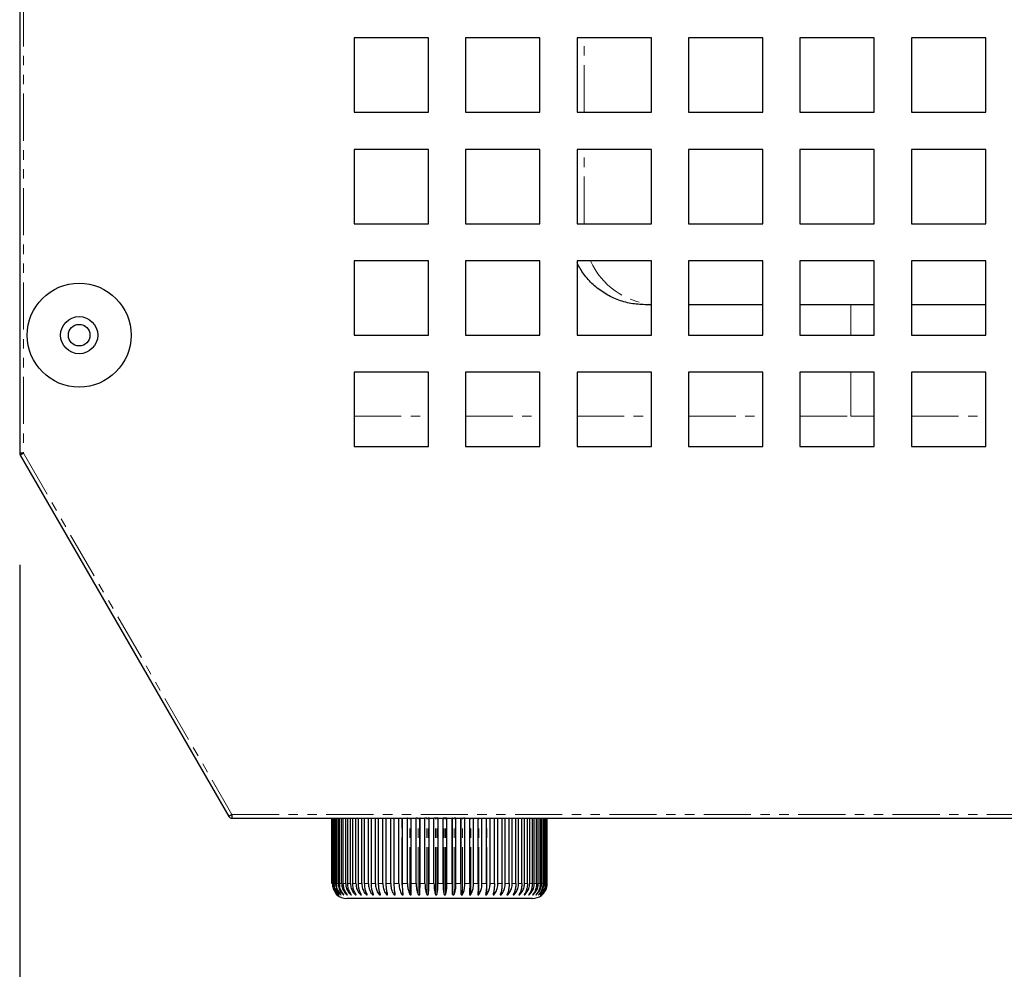
# Model space of a CAD drawing. Units: millimetres. Extents: x 9666 to 17564, y 771 to 34710.
# Drawn here: x 14527 to 14660, y 15626 to 15754 of the extents above; entities that cross this region are included whole.
import ezdxf

# ---------------------------------------------------------------- set-up
doc = ezdxf.new("R2010")
doc.units = ezdxf.units.MM
doc.linetypes.add('PHANTOM', pattern=[12.7, 6.35, -1.27, 1.27, -1.27, 1.27, -1.27])
doc.styles.get("Standard").update_dxf_attribs({"font": 'arial.ttf', "height": 30})
doc.dimstyles.new('ISO-25$0', dxfattribs={"dimtxt": 25, "dimasz": 2.5, "dimexe": 1.25, "dimexo": 0.625, "dimtad": 1, "dimdsep": 46, "dimtxsty": 'Standard', "dimcen": 2.5, "dimadec": 0, "dimazin": 0, "dimtfac": 1, "dimtmove": 0, "dimatfit": 3, "dimfxl": 0, "dimarcsym": 0})

# ---------------------------------------------------------------- blocks, each defined once
blk = doc.blocks.new('*D168')
at = {"lineweight": -2, "transparency": 16777216}
for p, q in [((14527.46, 15680.37), (14527.46, 15401.43)), ((14862.46, 15631.76), (14862.46, 15401.43)), ((14832.46, 15416.43), (14557.46, 15416.43))]:
    blk.add_line(p, q, dxfattribs=at)
at = {"transparency": 16777216}
for points in [[(14557.46, 15421.43), (14557.46, 15411.43), (14527.46, 15416.43)], [(14832.46, 15421.43), (14832.46, 15411.43), (14862.46, 15416.43)]]:
    blk.add_solid(points, dxfattribs=at)
at = {"layer": 'Defpoints', "color": 0, "transparency": 16777216}
for p in [(14527.46, 15695.37), (14862.46, 15646.76), (14527.46, 15416.43)]:
    blk.add_point(p, dxfattribs=at)
at = {"transparency": 16777216, "insert": (14694.96, 15457.1), "char_height": 30, "attachment_point": 5}
blk.add_mtext('13 {\\H0.7x;\\S1#8;} (335)', dxfattribs=at)

msp = doc.modelspace()

# ---------------------------------------------------------------- linework, layer by layer
at = {"color": 7, "linetype": 'Continuous', "lineweight": 25}
for p, q in [((14527.46, 15870.77), (14527.46, 15695.37)), ((14582.46, 15751.27), (14572.46, 15751.27)), ((14572.46, 15751.27), (14572.46, 15741.27)), ((14582.46, 15741.27), (14582.46, 15751.27)), ((14597.46, 15751.27), (14587.46, 15751.27)), ((14587.46, 15751.27), (14587.46, 15741.27)), ((14597.46, 15741.27), (14597.46, 15751.27)), ((14612.46, 15751.27), (14602.46, 15751.27)), ((14602.46, 15751.27), (14602.46, 15741.27)), ((14612.46, 15741.27), (14612.46, 15751.27)), ((14627.46, 15751.27), (14617.46, 15751.27)), ((14617.46, 15751.27), (14617.46, 15741.27)), ((14627.46, 15741.27), (14627.46, 15751.27)), ((14642.46, 15751.27), (14632.46, 15751.27)), ((14632.46, 15751.27), (14632.46, 15741.27)), ((14642.46, 15741.27), (14642.46, 15751.27)), ((14657.46, 15751.27), (14647.46, 15751.27)), ((14647.46, 15751.27), (14647.46, 15741.27)), ((14657.46, 15741.27), (14657.46, 15751.27)), ((14572.46, 15741.27), (14582.46, 15741.27)), ((14587.46, 15741.27), (14597.46, 15741.27)), ((14602.46, 15741.27), (14612.46, 15741.27)), ((14617.46, 15741.27), (14627.46, 15741.27)), ((14632.46, 15741.27), (14642.46, 15741.27)), ((14647.46, 15741.27), (14657.46, 15741.27)), ((14582.46, 15736.27), (14572.46, 15736.27)), ((14572.46, 15736.27), (14572.46, 15726.27)), ((14582.46, 15726.27), (14582.46, 15736.27)), ((14597.46, 15736.27), (14587.46, 15736.27)), ((14587.46, 15736.27), (14587.46, 15726.27)), ((14597.46, 15726.27), (14597.46, 15736.27)), ((14612.46, 15736.27), (14602.46, 15736.27)), ((14602.46, 15736.27), (14602.46, 15726.27)), ((14612.46, 15726.27), (14612.46, 15736.27)), ((14627.46, 15736.27), (14617.46, 15736.27)), ((14617.46, 15736.27), (14617.46, 15726.27)), ((14627.46, 15726.27), (14627.46, 15736.27)), ((14642.46, 15736.27), (14632.46, 15736.27)), ((14632.46, 15736.27), (14632.46, 15726.27)), ((14642.46, 15726.27), (14642.46, 15736.27)), ((14657.46, 15736.27), (14647.46, 15736.27)), ((14647.46, 15736.27), (14647.46, 15726.27)), ((14657.46, 15726.27), (14657.46, 15736.27)), ((14572.46, 15726.27), (14582.46, 15726.27)), ((14587.46, 15726.27), (14597.46, 15726.27)), ((14602.46, 15726.27), (14612.46, 15726.27)), ((14617.46, 15726.27), (14627.46, 15726.27)), ((14632.46, 15726.27), (14642.46, 15726.27)), ((14647.46, 15726.27), (14657.46, 15726.27)), ((14582.46, 15721.27), (14572.46, 15721.27)), ((14572.46, 15721.27), (14572.46, 15711.27)), ((14582.46, 15711.27), (14582.46, 15721.27)), ((14597.46, 15721.27), (14587.46, 15721.27)), ((14587.46, 15721.27), (14587.46, 15711.27)), ((14597.46, 15711.27), (14597.46, 15721.27)), ((14612.46, 15721.27), (14602.46, 15721.27)), ((14602.46, 15721.27), (14602.46, 15711.27)), ((14612.46, 15711.27), (14612.46, 15721.27)), ((14627.46, 15721.27), (14617.46, 15721.27)), ((14617.46, 15721.27), (14617.46, 15711.27)), ((14627.46, 15711.27), (14627.46, 15721.27)), ((14642.46, 15721.27), (14632.46, 15721.27)), ((14632.46, 15721.27), (14632.46, 15711.27)), ((14642.46, 15711.27), (14642.46, 15721.27)), ((14657.46, 15721.27), (14647.46, 15721.27)), ((14647.46, 15721.27), (14647.46, 15711.27)), ((14657.46, 15711.27), (14657.46, 15721.27)), ((14612.46, 15715.37), (14611.61, 15715.37)), ((14627.46, 15715.37), (14617.46, 15715.37)), ((14642.46, 15715.37), (14632.46, 15715.37)), ((14657.46, 15715.37), (14647.46, 15715.37)), ((14572.46, 15711.27), (14582.46, 15711.27)), ((14587.46, 15711.27), (14597.46, 15711.27)), ((14602.46, 15711.27), (14612.46, 15711.27)), ((14617.46, 15711.27), (14627.46, 15711.27)), ((14632.46, 15711.27), (14642.46, 15711.27)), ((14647.46, 15711.27), (14657.46, 15711.27)), ((14582.46, 15706.27), (14572.46, 15706.27)), ((14572.46, 15706.27), (14572.46, 15696.27)), ((14582.46, 15696.27), (14582.46, 15706.27)), ((14597.46, 15706.27), (14587.46, 15706.27)), ((14587.46, 15706.27), (14587.46, 15696.27)), ((14597.46, 15696.27), (14597.46, 15706.27)), ((14612.46, 15706.27), (14602.46, 15706.27)), ((14602.46, 15706.27), (14602.46, 15696.27)), ((14612.46, 15696.27), (14612.46, 15706.27)), ((14627.46, 15706.27), (14617.46, 15706.27)), ((14617.46, 15706.27), (14617.46, 15696.27)), ((14627.46, 15696.27), (14627.46, 15706.27)), ((14642.46, 15706.27), (14632.46, 15706.27)), ((14632.46, 15706.27), (14632.46, 15696.27)), ((14642.46, 15696.27), (14642.46, 15706.27)), ((14657.46, 15706.27), (14647.46, 15706.27)), ((14647.46, 15706.27), (14647.46, 15696.27)), ((14657.46, 15696.27), (14657.46, 15706.27)), ((14572.46, 15696.27), (14582.46, 15696.27)), ((14587.46, 15696.27), (14597.46, 15696.27)), ((14602.46, 15696.27), (14612.46, 15696.27)), ((14617.46, 15696.27), (14627.46, 15696.27)), ((14632.46, 15696.27), (14642.46, 15696.27)), ((14647.46, 15696.27), (14657.46, 15696.27)), ((14527.96, 15695.37), (14527.46, 15695.37)), ((14527.96, 15695.37), (14527.53, 15695.12)), ((14527.9, 15695.37), (14527.53, 15695.15)), ((14527.53, 15695.15), (14527.54, 15695.13)), ((14527.53, 15695.12), (14555.58, 15646.52)), ((14556.02, 15646.77), (14555.58, 15646.52)), ((14555.6, 15646.53), (14555.6, 15646.52)), ((14556.02, 15646.77), (14556.02, 15646.27)), ((14556.02, 15646.27), (14579.36, 15646.27)), ((14569.46, 15646.27), (14569.46, 15637.47)), ((14569.46, 15637.47), (14569.46, 15646.27)), ((14569.48, 15637.47), (14569.48, 15646.27)), ((14569.52, 15637.47), (14569.52, 15646.27)), ((14569.58, 15637.47), (14569.58, 15646.27)), ((14569.69, 15637.47), (14569.69, 15646.27)), ((14569.79, 15637.47), (14569.79, 15646.27)), ((14569.96, 15637.47), (14569.96, 15646.27)), ((14570.1, 15637.47), (14570.1, 15646.27)), ((14570.32, 15637.47), (14570.32, 15646.27)), ((14570.51, 15637.47), (14570.51, 15646.27)), ((14570.78, 15637.47), (14570.78, 15646.27)), ((14571.01, 15637.47), (14571.01, 15646.27)), ((14571.33, 15637.47), (14571.33, 15646.27)), ((14571.6, 15637.47), (14571.6, 15646.27)), ((14571.97, 15637.47), (14571.97, 15646.27)), ((14572.28, 15637.47), (14572.28, 15646.27)), ((14572.7, 15637.47), (14572.7, 15646.27)), ((14573.04, 15637.47), (14573.04, 15646.27)), ((14573.5, 15637.47), (14573.5, 15646.27)), ((14573.88, 15637.47), (14573.88, 15646.27)), ((14574.38, 15637.47), (14574.38, 15646.27)), ((14574.79, 15637.47), (14574.79, 15646.27)), ((14575.32, 15637.47), (14575.32, 15646.27)), ((14575.76, 15637.47), (14575.76, 15646.27)), ((14576.33, 15637.47), (14576.33, 15646.27)), ((14576.79, 15637.47), (14576.79, 15646.27)), ((14577.39, 15637.47), (14577.39, 15646.27)), ((14577.87, 15637.47), (14577.87, 15646.27)), ((14578.49, 15637.47), (14578.49, 15646.27)), ((14578.99, 15637.47), (14578.99, 15646.27)), ((14579.32, 15646.27), (14579.64, 15646.27)), ((14579.64, 15637.47), (14579.64, 15646.27)), ((14579.69, 15646.27), (14579.64, 15646.27)), ((14579.69, 15646.27), (14580.15, 15646.27)), ((14580.15, 15637.47), (14580.15, 15646.27)), ((14580.15, 15646.27), (14580.81, 15646.27)), ((14580.81, 15637.47), (14580.81, 15646.27)), ((14581.01, 15646.27), (14580.81, 15646.27)), ((14581.01, 15646.27), (14581.3, 15646.27)), ((14581.29, 15636), (14581.29, 15646.27)), ((14581.33, 15646.27), (14581.3, 15646.27)), ((14581.33, 15637.47), (14581.33, 15646.27)), ((14581.33, 15646.27), (14582, 15646.27)), ((14582, 15637.47), (14582, 15646.27)), ((14582.25, 15646.27), (14582, 15646.27)), ((14582.25, 15646.27), (14582.25, 15646.27)), ((14582.25, 15646.27), (14582.43, 15646.27)), ((14582.44, 15646.27), (14582.43, 15646.27)), ((14582.54, 15646.27), (14582.44, 15646.27)), ((14582.54, 15637.47), (14582.54, 15646.27)), ((14582.54, 15646.27), (14583.21, 15646.27)), ((14583.21, 15637.47), (14583.21, 15646.27)), ((14583.4, 15646.27), (14583.21, 15646.27)), ((14583.6, 15646.27), (14583.4, 15646.27)), ((14583.75, 15646.27), (14583.6, 15646.27)), ((14583.75, 15637.47), (14583.75, 15646.27)), ((14583.75, 15646.27), (14584.43, 15646.27)), ((14584.43, 15637.47), (14584.43, 15646.27)), ((14584.57, 15646.27), (14584.43, 15646.27)), ((14584.76, 15646.27), (14584.57, 15646.27)), ((14584.96, 15646.27), (14584.76, 15646.27)), ((14584.96, 15637.47), (14584.96, 15646.27)), ((14584.96, 15646.27), (14585.64, 15646.27)), ((14585.64, 15637.47), (14585.64, 15646.27)), ((14585.72, 15646.27), (14585.64, 15646.27)), ((14585.72, 15636), (14585.72, 15646.27)), ((14585.72, 15646.27), (14585.93, 15646.27)), ((14586.17, 15646.27), (14585.93, 15646.27)), ((14586.17, 15637.47), (14586.17, 15646.27)), ((14586.17, 15646.27), (14586.84, 15646.27)), ((14586.84, 15637.47), (14586.84, 15646.27)), ((14586.86, 15646.27), (14586.84, 15646.27)), ((14586.86, 15646.27), (14587.18, 15646.27)), ((14586.87, 15636), (14586.87, 15646.27)), ((14587.36, 15646.27), (14587.18, 15646.27)), ((14587.36, 15637.47), (14587.36, 15646.27)), ((14587.36, 15646.27), (14588.02, 15646.27)), ((14588.02, 15637.47), (14588.02, 15646.27)), ((14588.02, 15646.27), (14588.52, 15646.27)), ((14588.53, 15646.27), (14588.52, 15646.27)), ((14588.53, 15637.47), (14588.53, 15646.27)), ((14588.56, 15646.27), (14831.36, 15646.27)), ((14589.17, 15637.47), (14589.17, 15646.27)), ((14589.66, 15637.47), (14589.66, 15646.27)), ((14590.28, 15637.47), (14590.28, 15646.27)), ((14590.76, 15637.47), (14590.76, 15646.27)), ((14591.35, 15637.47), (14591.35, 15646.27)), ((14591.81, 15637.47), (14591.81, 15646.27)), ((14592.37, 15637.47), (14592.37, 15646.27)), ((14592.8, 15637.47), (14592.8, 15646.27)), ((14593.33, 15637.47), (14593.33, 15646.27)), ((14593.73, 15637.47), (14593.73, 15646.27)), ((14594.22, 15637.47), (14594.22, 15646.27)), ((14594.59, 15637.47), (14594.59, 15646.27)), ((14595.04, 15637.47), (14595.04, 15646.27)), ((14595.38, 15637.47), (14595.38, 15646.27)), ((14595.79, 15637.47), (14595.79, 15646.27)), ((14596.09, 15637.47), (14596.09, 15646.27)), ((14596.45, 15637.47), (14596.45, 15646.27)), ((14596.71, 15637.47), (14596.71, 15646.27)), ((14597.02, 15637.47), (14597.02, 15646.27)), ((14597.24, 15637.47), (14597.24, 15646.27)), ((14597.5, 15637.47), (14597.5, 15646.27)), ((14597.68, 15637.47), (14597.68, 15646.27)), ((14597.89, 15637.47), (14597.89, 15646.27)), ((14598.03, 15637.47), (14598.03, 15646.27)), ((14598.17, 15637.47), (14598.17, 15646.27)), ((14598.27, 15637.47), (14598.27, 15646.27)), ((14598.36, 15637.47), (14598.36, 15646.27)), ((14598.41, 15637.47), (14598.41, 15646.27)), ((14598.45, 15637.47), (14598.45, 15646.27)), ((14598.46, 15637.47), (14598.46, 15646.27)), ((14572.48, 15635.47), (14571.46, 15635.47)), ((14596.46, 15635.47), (14572.48, 15635.47)), ((14590.15, 15636), (14590.15, 15635.99)), ((14597.68, 15635.88), (14597.76, 15635.95))]:
    msp.add_line(p, q, dxfattribs=at)
at = {"color": 7, "linetype": 'PHANTOM', "lineweight": 18}
for p, q in [((14527.96, 15870.77), (14527.96, 15695.37)), ((14603.4, 15741.27), (14603.4, 15751.27)), ((14603.4, 15726.27), (14603.4, 15736.27)), ((14639.31, 15715.37), (14639.31, 15711.27)), ((14639.31, 15706.27), (14639.31, 15700.37)), ((14639.31, 15700.37), (14642.46, 15700.37)), ((14527.96, 15695.37), (14556.02, 15646.77)), ((14556.02, 15646.76), (14555.6, 15646.52)), ((14556.02, 15646.77), (14861.96, 15646.77)), ((14577.82, 15637.31), (14577.82, 15646.27)), ((14578.88, 15637.31), (14578.88, 15646.27)), ((14579.98, 15636), (14579.98, 15646.27)), ((14581.1, 15636), (14581.1, 15646.27)), ((14582.25, 15636), (14582.25, 15646.27)), ((14582.44, 15636), (14582.44, 15646.27)), ((14583.4, 15636), (14583.4, 15646.27)), ((14583.6, 15636), (14583.6, 15646.27)), ((14584.57, 15636), (14584.57, 15646.27)), ((14584.76, 15636), (14584.76, 15646.27)), ((14585.91, 15636), (14585.91, 15646.27)), ((14587.06, 15636), (14587.06, 15646.27)), ((14588.17, 15636), (14588.17, 15646.27)), ((14589.26, 15636), (14589.26, 15646.27)), ((14590.32, 15636), (14590.32, 15646.27)), ((14569.48, 15637.47), (14569.52, 15637.47)), ((14569.58, 15637.47), (14569.69, 15637.47)), ((14569.79, 15637.47), (14569.96, 15637.47)), ((14570.1, 15637.47), (14570.32, 15637.47)), ((14570.51, 15637.47), (14570.78, 15637.47)), ((14571.01, 15637.47), (14571.33, 15637.47)), ((14571.6, 15637.47), (14571.97, 15637.47)), ((14572.28, 15637.47), (14572.7, 15637.47)), ((14573.04, 15637.47), (14573.5, 15637.47)), ((14573.88, 15637.47), (14574.38, 15637.47)), ((14574.07, 15636), (14574.07, 15636.34)), ((14574.79, 15637.47), (14575.32, 15637.47)), ((14574.92, 15636), (14574.92, 15636.44)), ((14575.76, 15637.47), (14576.33, 15637.47)), ((14575.83, 15636), (14575.83, 15636.62)), ((14576.79, 15637.47), (14577.39, 15637.47)), ((14576.8, 15636), (14576.8, 15637.1)), ((14577.87, 15637.47), (14578.49, 15637.47)), ((14578.99, 15637.47), (14579.64, 15637.47)), ((14580.15, 15637.47), (14580.81, 15637.47)), ((14581.33, 15637.47), (14582, 15637.47)), ((14582.54, 15637.47), (14583.21, 15637.47)), ((14583.75, 15637.47), (14584.43, 15637.47)), ((14584.96, 15637.47), (14585.64, 15637.47)), ((14586.17, 15637.47), (14586.84, 15637.47)), ((14587.36, 15637.47), (14588.02, 15637.47)), ((14588.53, 15637.47), (14589.17, 15637.47)), ((14589.66, 15637.47), (14590.28, 15637.47)), ((14590.76, 15637.47), (14591.35, 15637.47)), ((14591.33, 15636), (14591.33, 15636.95)), ((14591.81, 15637.47), (14592.37, 15637.47)), ((14592.28, 15636), (14592.28, 15636.6)), ((14592.8, 15637.47), (14593.33, 15637.47)), ((14593.18, 15636), (14593.18, 15636.42)), ((14593.73, 15637.47), (14594.22, 15637.47)), ((14594.59, 15637.47), (14595.04, 15637.47)), ((14595.38, 15637.47), (14595.79, 15637.47)), ((14596.09, 15637.47), (14596.45, 15637.47)), ((14596.71, 15637.47), (14597.02, 15637.47)), ((14597.24, 15637.47), (14597.5, 15637.47)), ((14597.68, 15637.47), (14597.89, 15637.47)), ((14598.03, 15637.47), (14598.17, 15637.47)), ((14598.27, 15637.47), (14598.36, 15637.47)), ((14598.41, 15637.47), (14598.45, 15637.47)), ((14571.43, 15636), (14571.43, 15636.14)), ((14571.97, 15636), (14571.97, 15636.18)), ((14572.59, 15636), (14572.59, 15636.22)), ((14573.3, 15636), (14573.3, 15636.28)), ((14594.01, 15636), (14594.01, 15636.3)), ((14594.78, 15636), (14594.78, 15636.22)), ((14595.46, 15636), (14595.46, 15636.18)), ((14596.07, 15636), (14596.07, 15636.14)), ((14596.59, 15636), (14596.59, 15636.11))]:
    msp.add_line(p, q, dxfattribs=at)
at = {"color": 7, "linetype": 'Continuous', "lineweight": 25, "flags": 128}
msp.add_lwpolyline([(14569.97, 15636.13), (14570.04, 15636.05), (14570.08, 15636.02)], dxfattribs=at)
at = {"color": 7, "linetype": 'Continuous', "lineweight": 25}
for radius in [7, 2.5, 1.45]:
    msp.add_circle((14535.46, 15711.27), radius, dxfattribs=at)
at = {"color": 7, "linetype": 'PHANTOM', "lineweight": 18}
msp.add_arc((14613.39, 15725.36), 9.99, 204.1818, 264.6412, dxfattribs=at)
at = {"color": 7, "linetype": 'Continuous', "lineweight": 25}
for centre, radius, start, end in [((14527.96, 15695.4), 0.5, 183.8962, 210), ((14556.04, 15646.77), 0.5, 210, 267.7517), ((14571.46, 15637.47), 2, 228.6263, 270), ((14596.46, 15637.47), 2, 270, 307.6569)]:
    msp.add_arc(centre, radius, start, end, dxfattribs=at)
for points, knots in [([(14611.61, 15715.37), (14610.97, 15715.4), (14609.69, 15715.47), (14607.86, 15716.01), (14606.14, 15716.86), (14604.62, 15718.02), (14603.34, 15719.39), (14602.74, 15720.49), (14602.46, 15721)], [0, 0, 0, 0, 0.168604, 0.342153, 0.510723, 0.684259, 0.850262, 1, 1, 1, 1]), ([(14569.52, 15637.47), (14569.55, 15637.25), (14569.59, 15636.81), (14569.87, 15636.32), (14570.1, 15636.08), (14570.18, 15636)], [0, 0, 0, 0, 0.3979065, 0.7957699, 1, 1, 1, 1]), ([(14570.2, 15636), (14570.06, 15636.17), (14569.77, 15636.5), (14569.6, 15637.04), (14569.59, 15637.36), (14569.58, 15637.47)], [0, 0, 0, 0, 0.405185, 0.810843, 1, 1, 1, 1]), ([(14569.69, 15637.47), (14569.71, 15637.25), (14569.76, 15636.81), (14570.03, 15636.32), (14570.27, 15636.08), (14570.35, 15636)], [0, 0, 0, 0, 0.397906, 0.79577, 1, 1, 1, 1]), ([(14570.39, 15636), (14570.25, 15636.17), (14569.98, 15636.5), (14569.81, 15637.04), (14569.8, 15637.36), (14569.79, 15637.47)], [0, 0, 0, 0, 0.405185, 0.810843, 1, 1, 1, 1]), ([(14569.96, 15637.47), (14569.98, 15637.25), (14570.02, 15636.81), (14570.3, 15636.32), (14570.54, 15636.08), (14570.62, 15636)], [0, 0, 0, 0, 0.397906, 0.79577, 1, 1, 1, 1]), ([(14570.67, 15636), (14570.54, 15636.17), (14570.28, 15636.5), (14570.12, 15637.04), (14570.11, 15637.36), (14570.1, 15637.47)], [0, 0, 0, 0, 0.405185, 0.810843, 1, 1, 1, 1]), ([(14570.32, 15637.47), (14570.34, 15637.25), (14570.39, 15636.81), (14570.66, 15636.32), (14570.9, 15636.08), (14570.98, 15636)], [0, 0, 0, 0, 0.397906, 0.79577, 1, 1, 1, 1]), ([(14571.05, 15636), (14570.92, 15636.17), (14570.68, 15636.5), (14570.53, 15637.04), (14570.52, 15637.36), (14570.51, 15637.47)], [0, 0, 0, 0, 0.405185, 0.810843, 1, 1, 1, 1]), ([(14570.78, 15637.47), (14570.8, 15637.25), (14570.84, 15636.81), (14571.12, 15636.32), (14571.35, 15636.08), (14571.43, 15636)], [0, 0, 0, 0, 0.397906, 0.79577, 1, 1, 1, 1]), ([(14571.51, 15636), (14571.4, 15636.17), (14571.17, 15636.5), (14571.03, 15637.04), (14571.02, 15637.36), (14571.01, 15637.47)], [0, 0, 0, 0, 0.405185, 0.810843, 1, 1, 1, 1]), ([(14571.33, 15637.47), (14571.35, 15637.25), (14571.4, 15636.81), (14571.67, 15636.32), (14571.89, 15636.08), (14571.97, 15636)], [0, 0, 0, 0, 0.397906, 0.79577, 1, 1, 1, 1]), ([(14572.07, 15636), (14571.96, 15636.17), (14571.75, 15636.5), (14571.62, 15637.04), (14571.61, 15637.36), (14571.6, 15637.47)], [0, 0, 0, 0, 0.405185, 0.810843, 1, 1, 1, 1]), ([(14571.97, 15637.47), (14571.99, 15637.25), (14572.04, 15636.81), (14572.3, 15636.32), (14572.52, 15636.08), (14572.59, 15636)], [0, 0, 0, 0, 0.397906, 0.79577, 1, 1, 1, 1]), ([(14572.7, 15636), (14572.61, 15636.17), (14572.41, 15636.5), (14572.3, 15637.04), (14572.29, 15637.36), (14572.28, 15637.47)], [0, 0, 0, 0, 0.405185, 0.810843, 1, 1, 1, 1]), ([(14572.7, 15637.47), (14572.72, 15637.25), (14572.76, 15636.81), (14573.01, 15636.32), (14573.22, 15636.08), (14573.3, 15636)], [0, 0, 0, 0, 0.397906, 0.79577, 1, 1, 1, 1]), ([(14573.42, 15636), (14573.33, 15636.17), (14573.16, 15636.5), (14573.06, 15637.04), (14573.05, 15637.36), (14573.04, 15637.47)], [0, 0, 0, 0, 0.405185, 0.8108432, 1, 1, 1, 1]), ([(14573.5, 15637.47), (14573.52, 15637.25), (14573.56, 15636.81), (14573.8, 15636.32), (14574.01, 15636.08), (14574.07, 15636)], [0, 0, 0, 0, 0.397906, 0.79577, 1, 1, 1, 1]), ([(14574.21, 15636), (14574.13, 15636.17), (14573.98, 15636.5), (14573.89, 15637.04), (14573.88, 15637.36), (14573.88, 15637.47)], [0, 0, 0, 0, 0.405185, 0.8108432, 1, 1, 1, 1]), ([(14574.38, 15637.47), (14574.4, 15637.25), (14574.43, 15636.81), (14574.66, 15636.32), (14574.86, 15636.08), (14574.92, 15636)], [0, 0, 0, 0, 0.3979065, 0.7957699, 1, 1, 1, 1]), ([(14575.07, 15636), (14575, 15636.17), (14574.87, 15636.5), (14574.8, 15637.04), (14574.79, 15637.36), (14574.79, 15637.47)], [0, 0, 0, 0, 0.405185, 0.8108432, 1, 1, 1, 1]), ([(14575.32, 15637.47), (14575.34, 15637.25), (14575.38, 15636.81), (14575.59, 15636.32), (14575.77, 15636.08), (14575.83, 15636)], [0, 0, 0, 0, 0.397906, 0.79577, 1, 1, 1, 1]), ([(14575.99, 15636), (14575.94, 15636.17), (14575.83, 15636.5), (14575.77, 15637.04), (14575.76, 15637.36), (14575.76, 15637.47)], [0, 0, 0, 0, 0.405185, 0.810843, 1, 1, 1, 1]), ([(14576.33, 15637.47), (14576.34, 15637.25), (14576.38, 15636.81), (14576.58, 15636.32), (14576.74, 15636.08), (14576.8, 15636)], [0, 0, 0, 0, 0.3979065, 0.7957699, 1, 1, 1, 1]), ([(14576.97, 15636), (14576.93, 15636.17), (14576.84, 15636.5), (14576.79, 15637.04), (14576.79, 15637.36), (14576.79, 15637.47)], [0, 0, 0, 0, 0.405185, 0.810843, 1, 1, 1, 1]), ([(14577.39, 15637.47), (14577.4, 15637.25), (14577.43, 15636.81), (14577.61, 15636.32), (14577.77, 15636.08), (14577.82, 15636)], [0, 0, 0, 0, 0.397906, 0.79577, 1, 1, 1, 1]), ([(14577.99, 15636), (14577.96, 15636.17), (14577.91, 15636.5), (14577.87, 15637.04), (14577.87, 15637.36), (14577.87, 15637.47)], [0, 0, 0, 0, 0.405185, 0.810843, 1, 1, 1, 1]), ([(14578.49, 15637.47), (14578.51, 15637.25), (14578.53, 15636.81), (14578.7, 15636.32), (14578.83, 15636.08), (14578.88, 15636)], [0, 0, 0, 0, 0.397906, 0.79577, 1, 1, 1, 1]), ([(14579.06, 15636), (14579.05, 15636.17), (14579.01, 15636.5), (14578.99, 15637.04), (14578.99, 15637.36), (14578.99, 15637.47)], [0, 0, 0, 0, 0.405185, 0.8108432, 1, 1, 1, 1]), ([(14579.64, 15637.47), (14579.65, 15637.25), (14579.67, 15636.81), (14579.81, 15636.32), (14579.94, 15636.08), (14579.98, 15636)], [0, 0, 0, 0, 0.397906, 0.79577, 1, 1, 1, 1]), ([(14580.16, 15636), (14580.16, 15636.17), (14580.15, 15636.5), (14580.15, 15637.04), (14580.15, 15637.36), (14580.15, 15637.47)], [0, 0, 0, 0, 0.405185, 0.810843, 1, 1, 1, 1]), ([(14580.81, 15637.47), (14580.82, 15637.25), (14580.84, 15636.81), (14580.96, 15636.32), (14581.07, 15636.08), (14581.1, 15636)], [0, 0, 0, 0, 0.397906, 0.79577, 1, 1, 1, 1]), ([(14581.29, 15636), (14581.3, 15636.17), (14581.32, 15636.5), (14581.33, 15637.04), (14581.33, 15637.36), (14581.33, 15637.47)], [0, 0, 0, 0, 0.405185, 0.8108432, 1, 1, 1, 1]), ([(14582, 15637.47), (14582.01, 15637.25), (14582.03, 15636.81), (14582.13, 15636.32), (14582.22, 15636.08), (14582.25, 15636)], [0, 0, 0, 0, 0.397906, 0.79577, 1, 1, 1, 1]), ([(14582.44, 15636), (14582.46, 15636.17), (14582.51, 15636.5), (14582.53, 15637.04), (14582.53, 15637.36), (14582.54, 15637.47)], [0, 0, 0, 0, 0.405185, 0.810843, 1, 1, 1, 1]), ([(14583.21, 15637.47), (14583.22, 15637.25), (14583.23, 15636.81), (14583.31, 15636.32), (14583.38, 15636.08), (14583.4, 15636)], [0, 0, 0, 0, 0.397906, 0.79577, 1, 1, 1, 1]), ([(14583.6, 15636), (14583.63, 15636.17), (14583.7, 15636.5), (14583.74, 15637.04), (14583.75, 15637.36), (14583.75, 15637.47)], [0, 0, 0, 0, 0.405185, 0.810843, 1, 1, 1, 1]), ([(14584.43, 15637.47), (14584.43, 15637.25), (14584.44, 15636.81), (14584.5, 15636.32), (14584.55, 15636.08), (14584.57, 15636)], [0, 0, 0, 0, 0.397906, 0.79577, 1, 1, 1, 1]), ([(14584.76, 15636), (14584.81, 15636.17), (14584.9, 15636.5), (14584.95, 15637.04), (14584.96, 15637.36), (14584.96, 15637.47)], [0, 0, 0, 0, 0.405185, 0.810843, 1, 1, 1, 1]), ([(14585.64, 15637.47), (14585.64, 15637.25), (14585.65, 15636.81), (14585.68, 15636.32), (14585.71, 15636.08), (14585.72, 15636)], [0, 0, 0, 0, 0.397906, 0.79577, 1, 1, 1, 1]), ([(14585.91, 15636), (14585.97, 15636.17), (14586.09, 15636.5), (14586.16, 15637.04), (14586.17, 15637.36), (14586.17, 15637.47)], [0, 0, 0, 0, 0.405185, 0.810843, 1, 1, 1, 1]), ([(14586.84, 15637.47), (14586.84, 15637.25), (14586.84, 15636.81), (14586.85, 15636.32), (14586.86, 15636.08), (14586.87, 15636)], [0, 0, 0, 0, 0.3979065, 0.7957699, 1, 1, 1, 1]), ([(14587.06, 15636), (14587.13, 15636.17), (14587.27, 15636.5), (14587.35, 15637.04), (14587.36, 15637.36), (14587.36, 15637.47)], [0, 0, 0, 0, 0.405185, 0.810843, 1, 1, 1, 1]), ([(14588.02, 15637.47), (14588.02, 15637.25), (14588.01, 15636.81), (14588, 15636.32), (14587.99, 15636.08), (14587.99, 15636)], [0, 0, 0, 0, 0.397906, 0.79577, 1, 1, 1, 1]), ([(14588.17, 15636), (14588.26, 15636.17), (14588.42, 15636.5), (14588.52, 15637.04), (14588.52, 15637.36), (14588.53, 15637.47)], [0, 0, 0, 0, 0.405185, 0.810843, 1, 1, 1, 1]), ([(14589.17, 15637.47), (14589.16, 15637.25), (14589.16, 15636.81), (14589.12, 15636.32), (14589.1, 15636.08), (14589.09, 15636)], [0, 0, 0, 0, 0.397906, 0.79577, 1, 1, 1, 1]), ([(14589.26, 15636), (14589.36, 15636.17), (14589.54, 15636.5), (14589.65, 15637.04), (14589.66, 15637.36), (14589.66, 15637.47)], [0, 0, 0, 0, 0.405185, 0.810843, 1, 1, 1, 1]), ([(14590.28, 15637.47), (14590.28, 15637.25), (14590.27, 15636.81), (14590.21, 15636.32), (14590.16, 15636.08), (14590.15, 15636)], [0, 0, 0, 0, 0.397906, 0.79577, 1, 1, 1, 1]), ([(14590.32, 15636), (14590.42, 15636.17), (14590.62, 15636.5), (14590.74, 15637.04), (14590.75, 15637.36), (14590.76, 15637.47)], [0, 0, 0, 0, 0.405185, 0.810843, 1, 1, 1, 1]), ([(14591.35, 15637.47), (14591.34, 15637.25), (14591.33, 15636.81), (14591.25, 15636.32), (14591.18, 15636.08), (14591.16, 15636)], [0, 0, 0, 0, 0.3979065, 0.7957699, 1, 1, 1, 1]), ([(14591.33, 15636), (14591.44, 15636.17), (14591.66, 15636.5), (14591.79, 15637.04), (14591.8, 15637.36), (14591.81, 15637.47)], [0, 0, 0, 0, 0.405185, 0.810843, 1, 1, 1, 1]), ([(14592.37, 15637.47), (14592.36, 15637.25), (14592.34, 15636.81), (14592.24, 15636.32), (14592.16, 15636.08), (14592.13, 15636)], [0, 0, 0, 0, 0.397906, 0.79577, 1, 1, 1, 1]), ([(14592.28, 15636), (14592.4, 15636.17), (14592.64, 15636.5), (14592.78, 15637.04), (14592.79, 15637.36), (14592.8, 15637.47)], [0, 0, 0, 0, 0.405185, 0.810843, 1, 1, 1, 1]), ([(14593.33, 15637.47), (14593.32, 15637.25), (14593.3, 15636.81), (14593.17, 15636.32), (14593.07, 15636.08), (14593.04, 15636)], [0, 0, 0, 0, 0.3979065, 0.7957699, 1, 1, 1, 1]), ([(14593.18, 15636), (14593.31, 15636.17), (14593.56, 15636.5), (14593.71, 15637.04), (14593.73, 15637.36), (14593.73, 15637.47)], [0, 0, 0, 0, 0.405185, 0.8108432, 1, 1, 1, 1]), ([(14594.22, 15637.47), (14594.21, 15637.25), (14594.19, 15636.81), (14594.04, 15636.32), (14593.92, 15636.08), (14593.88, 15636)], [0, 0, 0, 0, 0.3979065, 0.7957699, 1, 1, 1, 1]), ([(14594.01, 15636), (14594.15, 15636.17), (14594.41, 15636.5), (14594.57, 15637.04), (14594.59, 15637.36), (14594.59, 15637.47)], [0, 0, 0, 0, 0.405185, 0.810843, 1, 1, 1, 1]), ([(14595.04, 15637.47), (14595.03, 15637.25), (14595, 15636.81), (14594.84, 15636.32), (14594.7, 15636.08), (14594.66, 15636)], [0, 0, 0, 0, 0.3979065, 0.7957699, 1, 1, 1, 1]), ([(14594.78, 15636), (14594.92, 15636.17), (14595.19, 15636.5), (14595.36, 15637.04), (14595.37, 15637.36), (14595.38, 15637.47)], [0, 0, 0, 0, 0.405185, 0.810843, 1, 1, 1, 1]), ([(14595.79, 15637.47), (14595.77, 15637.25), (14595.74, 15636.81), (14595.56, 15636.32), (14595.41, 15636.08), (14595.36, 15636)], [0, 0, 0, 0, 0.397906, 0.79577, 1, 1, 1, 1]), ([(14595.46, 15636), (14595.61, 15636.17), (14595.89, 15636.5), (14596.07, 15637.04), (14596.08, 15637.36), (14596.09, 15637.47)], [0, 0, 0, 0, 0.405185, 0.8108432, 1, 1, 1, 1]), ([(14596.45, 15637.47), (14596.43, 15637.25), (14596.4, 15636.81), (14596.2, 15636.32), (14596.03, 15636.08), (14595.98, 15636)], [0, 0, 0, 0, 0.397906, 0.79577, 1, 1, 1, 1]), ([(14596.07, 15636), (14596.22, 15636.17), (14596.51, 15636.5), (14596.69, 15637.04), (14596.7, 15637.36), (14596.71, 15637.47)], [0, 0, 0, 0, 0.405185, 0.810843, 1, 1, 1, 1]), ([(14597.02, 15637.47), (14597, 15637.25), (14596.97, 15636.81), (14596.75, 15636.32), (14596.57, 15636.08), (14596.51, 15636)], [0, 0, 0, 0, 0.3979065, 0.7957699, 1, 1, 1, 1]), ([(14596.59, 15636), (14596.74, 15636.17), (14597.04, 15636.5), (14597.22, 15637.04), (14597.24, 15637.36), (14597.24, 15637.47)], [0, 0, 0, 0, 0.405185, 0.810843, 1, 1, 1, 1]), ([(14597.5, 15637.47), (14597.48, 15637.25), (14597.45, 15636.81), (14597.22, 15636.32), (14597.02, 15636.08), (14596.96, 15636)], [0, 0, 0, 0, 0.397906, 0.79577, 1, 1, 1, 1]), ([(14597.02, 15636), (14597.18, 15636.17), (14597.48, 15636.5), (14597.66, 15637.04), (14597.68, 15637.36), (14597.68, 15637.47)], [0, 0, 0, 0, 0.405185, 0.810843, 1, 1, 1, 1]), ([(14597.89, 15637.47), (14597.87, 15637.25), (14597.83, 15636.81), (14597.59, 15636.32), (14597.38, 15636.08), (14597.32, 15636)], [0, 0, 0, 0, 0.397906, 0.79577, 1, 1, 1, 1]), ([(14597.37, 15636), (14597.52, 15636.17), (14597.82, 15636.5), (14598, 15637.04), (14598.02, 15637.36), (14598.03, 15637.47)], [0, 0, 0, 0, 0.405185, 0.810843, 1, 1, 1, 1]), ([(14598.17, 15637.47), (14598.15, 15637.25), (14598.11, 15636.81), (14597.86, 15636.32), (14597.65, 15636.08), (14597.58, 15636)], [0, 0, 0, 0, 0.3979065, 0.7957699, 1, 1, 1, 1]), ([(14597.61, 15636), (14597.76, 15636.17), (14598.07, 15636.5), (14598.25, 15637.04), (14598.27, 15637.36), (14598.27, 15637.47)], [0, 0, 0, 0, 0.405185, 0.8108432, 1, 1, 1, 1]), ([(14598.36, 15637.47), (14598.34, 15637.25), (14598.3, 15636.81), (14598.04, 15636.32), (14597.82, 15636.08), (14597.75, 15636)], [0, 0, 0, 0, 0.397906, 0.79577, 1, 1, 1, 1]), ([(14597.76, 15636), (14597.91, 15636.17), (14598.21, 15636.5), (14598.39, 15637.04), (14598.41, 15637.36), (14598.41, 15637.47)], [0, 0, 0, 0, 0.405185, 0.810843, 1, 1, 1, 1]), ([(14597.82, 15636), (14597.97, 15636.17), (14598.26, 15636.5), (14598.44, 15637.04), (14598.45, 15637.36), (14598.46, 15637.47)], [0, 0, 0, 0, 0.405185, 0.810843, 1, 1, 1, 1]), ([(14570.1, 15636), (14570.11, 15635.99), (14570.13, 15635.97), (14570.16, 15635.95), (14570.17, 15635.94), (14570.18, 15635.94), (14570.18, 15635.94), (14570.17, 15635.95), (14570.15, 15635.96), (14570.13, 15635.98), (14570.11, 15636), (14570.11, 15636)], [0, 0, 0, 0, 0.168659, 0.292753, 0.393986, 0.495786, 0.584624, 0.671967, 0.769692, 0.918899, 1, 1, 1, 1]), ([(14570.18, 15636), (14570.19, 15635.99), (14570.21, 15635.97), (14570.24, 15635.95), (14570.25, 15635.94), (14570.26, 15635.94), (14570.26, 15635.94), (14570.25, 15635.95), (14570.24, 15635.96), (14570.22, 15635.98), (14570.2, 15636), (14570.2, 15636)], [0, 0, 0, 0, 0.168659, 0.292753, 0.393986, 0.495786, 0.584624, 0.671967, 0.769692, 0.918899, 1, 1, 1, 1]), ([(14570.35, 15636), (14570.36, 15635.99), (14570.38, 15635.97), (14570.41, 15635.95), (14570.43, 15635.94), (14570.44, 15635.94), (14570.44, 15635.94), (14570.44, 15635.95), (14570.42, 15635.96), (14570.41, 15635.98), (14570.39, 15636), (14570.39, 15636)], [0, 0, 0, 0, 0.168659, 0.292753, 0.393986, 0.495786, 0.584624, 0.671967, 0.769692, 0.918899, 1, 1, 1, 1]), ([(14570.62, 15636), (14570.63, 15635.99), (14570.65, 15635.97), (14570.68, 15635.95), (14570.7, 15635.94), (14570.71, 15635.94), (14570.72, 15635.94), (14570.72, 15635.95), (14570.7, 15635.96), (14570.69, 15635.98), (14570.67, 15636), (14570.67, 15636)], [0, 0, 0, 0, 0.168659, 0.292753, 0.393986, 0.495786, 0.584624, 0.671967, 0.769692, 0.918899, 1, 1, 1, 1]), ([(14570.98, 15636), (14570.99, 15635.99), (14571.01, 15635.97), (14571.04, 15635.95), (14571.07, 15635.94), (14571.08, 15635.94), (14571.09, 15635.94), (14571.09, 15635.95), (14571.08, 15635.96), (14571.06, 15635.98), (14571.05, 15636), (14571.05, 15636)], [0, 0, 0, 0, 0.168659, 0.292753, 0.393986, 0.495786, 0.584624, 0.671967, 0.769692, 0.918899, 1, 1, 1, 1]), ([(14571.43, 15636), (14571.44, 15635.99), (14571.46, 15635.97), (14571.5, 15635.95), (14571.52, 15635.94), (14571.54, 15635.94), (14571.55, 15635.94), (14571.55, 15635.95), (14571.54, 15635.96), (14571.53, 15635.98), (14571.52, 15636), (14571.51, 15636)], [0, 0, 0, 0, 0.168659, 0.292753, 0.393986, 0.495786, 0.584624, 0.671967, 0.769692, 0.918899, 1, 1, 1, 1]), ([(14571.97, 15636), (14571.98, 15635.99), (14572, 15635.97), (14572.04, 15635.95), (14572.06, 15635.94), (14572.08, 15635.94), (14572.09, 15635.94), (14572.1, 15635.95), (14572.09, 15635.96), (14572.08, 15635.98), (14572.07, 15636), (14572.07, 15636)], [0, 0, 0, 0, 0.168659, 0.292753, 0.393986, 0.495786, 0.584624, 0.671967, 0.769692, 0.918899, 1, 1, 1, 1]), ([(14572.59, 15636), (14572.6, 15635.99), (14572.63, 15635.97), (14572.66, 15635.95), (14572.69, 15635.94), (14572.71, 15635.94), (14572.72, 15635.94), (14572.73, 15635.95), (14572.73, 15635.96), (14572.72, 15635.98), (14572.71, 15636), (14572.7, 15636)], [0, 0, 0, 0, 0.1686586, 0.2927531, 0.3939863, 0.4957861, 0.5846244, 0.6719671, 0.7696924, 0.9188988, 1, 1, 1, 1]), ([(14573.3, 15636), (14573.31, 15635.99), (14573.33, 15635.97), (14573.36, 15635.95), (14573.39, 15635.94), (14573.41, 15635.94), (14573.43, 15635.94), (14573.44, 15635.95), (14573.44, 15635.96), (14573.43, 15635.98), (14573.42, 15636), (14573.42, 15636)], [0, 0, 0, 0, 0.168659, 0.292753, 0.393986, 0.495786, 0.584624, 0.671967, 0.769692, 0.918899, 1, 1, 1, 1]), ([(14574.07, 15636), (14574.09, 15635.99), (14574.11, 15635.97), (14574.14, 15635.95), (14574.17, 15635.94), (14574.19, 15635.94), (14574.21, 15635.94), (14574.22, 15635.95), (14574.23, 15635.96), (14574.22, 15635.98), (14574.21, 15636), (14574.21, 15636)], [0, 0, 0, 0, 0.168659, 0.292753, 0.393986, 0.495786, 0.584624, 0.671967, 0.769692, 0.918899, 1, 1, 1, 1]), ([(14574.92, 15636), (14574.93, 15635.99), (14574.95, 15635.97), (14574.99, 15635.95), (14575.02, 15635.94), (14575.04, 15635.94), (14575.06, 15635.94), (14575.07, 15635.95), (14575.08, 15635.96), (14575.08, 15635.98), (14575.07, 15636), (14575.07, 15636)], [0, 0, 0, 0, 0.168659, 0.292753, 0.393986, 0.495786, 0.584624, 0.671967, 0.769692, 0.918899, 1, 1, 1, 1]), ([(14575.83, 15636), (14575.84, 15635.99), (14575.86, 15635.97), (14575.9, 15635.95), (14575.93, 15635.94), (14575.95, 15635.94), (14575.97, 15635.94), (14575.99, 15635.95), (14576, 15635.96), (14576, 15635.98), (14575.99, 15636), (14575.99, 15636)], [0, 0, 0, 0, 0.168659, 0.292753, 0.393986, 0.495786, 0.584624, 0.671967, 0.769692, 0.918899, 1, 1, 1, 1]), ([(14576.8, 15636), (14576.81, 15635.99), (14576.83, 15635.97), (14576.86, 15635.95), (14576.89, 15635.94), (14576.92, 15635.94), (14576.94, 15635.94), (14576.96, 15635.95), (14576.97, 15635.96), (14576.97, 15635.98), (14576.97, 15636), (14576.97, 15636)], [0, 0, 0, 0, 0.168659, 0.292753, 0.393986, 0.495786, 0.584624, 0.671967, 0.769692, 0.918899, 1, 1, 1, 1]), ([(14577.82, 15636), (14577.83, 15635.99), (14577.85, 15635.97), (14577.88, 15635.95), (14577.91, 15635.94), (14577.94, 15635.94), (14577.96, 15635.94), (14577.98, 15635.95), (14577.99, 15635.96), (14578, 15635.98), (14577.99, 15636), (14577.99, 15636)], [0, 0, 0, 0, 0.168659, 0.292753, 0.393986, 0.495786, 0.584624, 0.671967, 0.769692, 0.918899, 1, 1, 1, 1]), ([(14578.88, 15636), (14578.89, 15635.99), (14578.9, 15635.97), (14578.94, 15635.95), (14578.97, 15635.94), (14579, 15635.94), (14579.02, 15635.94), (14579.04, 15635.95), (14579.06, 15635.96), (14579.06, 15635.98), (14579.06, 15636), (14579.06, 15636)], [0, 0, 0, 0, 0.168659, 0.292753, 0.393986, 0.495786, 0.584624, 0.671967, 0.769692, 0.918899, 1, 1, 1, 1]), ([(14579.98, 15636), (14579.99, 15635.99), (14580, 15635.97), (14580.03, 15635.95), (14580.06, 15635.94), (14580.09, 15635.94), (14580.12, 15635.94), (14580.14, 15635.95), (14580.15, 15635.96), (14580.16, 15635.98), (14580.16, 15636), (14580.16, 15636)], [0, 0, 0, 0, 0.168659, 0.292753, 0.393986, 0.495786, 0.584624, 0.671967, 0.769692, 0.918899, 1, 1, 1, 1]), ([(14581.1, 15636), (14581.11, 15635.99), (14581.12, 15635.97), (14581.15, 15635.95), (14581.18, 15635.94), (14581.21, 15635.94), (14581.24, 15635.94), (14581.26, 15635.95), (14581.28, 15635.96), (14581.29, 15635.98), (14581.29, 15636), (14581.29, 15636)], [0, 0, 0, 0, 0.168659, 0.292753, 0.393986, 0.495786, 0.584624, 0.671967, 0.769692, 0.918899, 1, 1, 1, 1]), ([(14582.25, 15636), (14582.25, 15635.99), (14582.26, 15635.97), (14582.29, 15635.95), (14582.32, 15635.94), (14582.35, 15635.94), (14582.38, 15635.94), (14582.4, 15635.95), (14582.42, 15635.96), (14582.44, 15635.98), (14582.44, 15636), (14582.44, 15636)], [0, 0, 0, 0, 0.168659, 0.292753, 0.393986, 0.495786, 0.584624, 0.671967, 0.769692, 0.918899, 1, 1, 1, 1]), ([(14583.4, 15636), (14583.41, 15635.99), (14583.42, 15635.97), (14583.44, 15635.95), (14583.47, 15635.94), (14583.5, 15635.94), (14583.53, 15635.94), (14583.55, 15635.95), (14583.58, 15635.96), (14583.59, 15635.98), (14583.6, 15636), (14583.6, 15636)], [0, 0, 0, 0, 0.168659, 0.292753, 0.393986, 0.495786, 0.584624, 0.671967, 0.769692, 0.918899, 1, 1, 1, 1]), ([(14584.57, 15636), (14584.57, 15635.99), (14584.58, 15635.97), (14584.6, 15635.95), (14584.63, 15635.94), (14584.66, 15635.94), (14584.68, 15635.94), (14584.71, 15635.95), (14584.73, 15635.96), (14584.75, 15635.98), (14584.76, 15636), (14584.76, 15636)], [0, 0, 0, 0, 0.168659, 0.292753, 0.393986, 0.495786, 0.584624, 0.671967, 0.769692, 0.918899, 1, 1, 1, 1]), ([(14585.72, 15636), (14585.73, 15635.99), (14585.73, 15635.97), (14585.75, 15635.95), (14585.78, 15635.94), (14585.81, 15635.94), (14585.83, 15635.94), (14585.86, 15635.95), (14585.89, 15635.96), (14585.9, 15635.98), (14585.91, 15636), (14585.91, 15636)], [0, 0, 0, 0, 0.168659, 0.292753, 0.393986, 0.495786, 0.584624, 0.671967, 0.769692, 0.918899, 1, 1, 1, 1]), ([(14586.87, 15636), (14586.87, 15635.99), (14586.87, 15635.97), (14586.89, 15635.95), (14586.91, 15635.94), (14586.94, 15635.94), (14586.97, 15635.94), (14587, 15635.95), (14587.02, 15635.96), (14587.04, 15635.98), (14587.05, 15636), (14587.06, 15636)], [0, 0, 0, 0, 0.168659, 0.292753, 0.393986, 0.495786, 0.584624, 0.671967, 0.769692, 0.918899, 1, 1, 1, 1]), ([(14587.99, 15636), (14587.99, 15635.99), (14587.99, 15635.97), (14588.01, 15635.95), (14588.03, 15635.94), (14588.06, 15635.94), (14588.09, 15635.94), (14588.11, 15635.95), (14588.14, 15635.96), (14588.16, 15635.98), (14588.17, 15636), (14588.17, 15636)], [0, 0, 0, 0, 0.168659, 0.292753, 0.393986, 0.495786, 0.584624, 0.671967, 0.769692, 0.918899, 1, 1, 1, 1]), ([(14589.09, 15636), (14589.09, 15635.99), (14589.09, 15635.97), (14589.1, 15635.95), (14589.12, 15635.94), (14589.14, 15635.94), (14589.17, 15635.94), (14589.2, 15635.95), (14589.23, 15635.96), (14589.25, 15635.98), (14589.26, 15636), (14589.26, 15636)], [0, 0, 0, 0, 0.168659, 0.292753, 0.393986, 0.495786, 0.584624, 0.671967, 0.769692, 0.918899, 1, 1, 1, 1]), ([(14590.15, 15635.97), (14590.15, 15635.96), (14590.15, 15635.95), (14590.17, 15635.94), (14590.2, 15635.94), (14590.22, 15635.94), (14590.25, 15635.95), (14590.28, 15635.96), (14590.3, 15635.98), (14590.31, 15636), (14590.32, 15636)], [0, 0, 0, 0, 0.14927, 0.271041, 0.393494, 0.500355, 0.605417, 0.722969, 0.902445, 1, 1, 1, 1]), ([(14591.16, 15636), (14591.16, 15635.99), (14591.16, 15635.97), (14591.16, 15635.95), (14591.18, 15635.94), (14591.2, 15635.94), (14591.23, 15635.94), (14591.25, 15635.95), (14591.28, 15635.96), (14591.31, 15635.98), (14591.32, 15636), (14591.33, 15636)], [0, 0, 0, 0, 0.168659, 0.292753, 0.393986, 0.495786, 0.584624, 0.671967, 0.769692, 0.918899, 1, 1, 1, 1]), ([(14592.13, 15636), (14592.12, 15635.99), (14592.12, 15635.97), (14592.12, 15635.95), (14592.14, 15635.94), (14592.16, 15635.94), (14592.18, 15635.94), (14592.21, 15635.95), (14592.24, 15635.96), (14592.26, 15635.98), (14592.28, 15636), (14592.28, 15636)], [0, 0, 0, 0, 0.168659, 0.292753, 0.393986, 0.495786, 0.584624, 0.671967, 0.769692, 0.918899, 1, 1, 1, 1]), ([(14593.04, 15636), (14593.03, 15635.99), (14593.02, 15635.97), (14593.03, 15635.95), (14593.04, 15635.94), (14593.06, 15635.94), (14593.08, 15635.94), (14593.1, 15635.95), (14593.13, 15635.96), (14593.16, 15635.98), (14593.18, 15636), (14593.18, 15636)], [0, 0, 0, 0, 0.168659, 0.292753, 0.393986, 0.495786, 0.584624, 0.671967, 0.769692, 0.918899, 1, 1, 1, 1]), ([(14593.88, 15636), (14593.87, 15635.99), (14593.87, 15635.97), (14593.87, 15635.95), (14593.87, 15635.94), (14593.89, 15635.94), (14593.91, 15635.94), (14593.94, 15635.95), (14593.97, 15635.96), (14593.99, 15635.98), (14594.01, 15636), (14594.01, 15636)], [0, 0, 0, 0, 0.168659, 0.292753, 0.393986, 0.495786, 0.584624, 0.671967, 0.769692, 0.918899, 1, 1, 1, 1]), ([(14594.66, 15636), (14594.65, 15635.99), (14594.64, 15635.97), (14594.64, 15635.95), (14594.64, 15635.94), (14594.66, 15635.94), (14594.68, 15635.94), (14594.7, 15635.95), (14594.73, 15635.96), (14594.76, 15635.98), (14594.77, 15636), (14594.78, 15636)], [0, 0, 0, 0, 0.168659, 0.292753, 0.393986, 0.495786, 0.584624, 0.671967, 0.769692, 0.918899, 1, 1, 1, 1]), ([(14595.36, 15636), (14595.35, 15635.99), (14595.34, 15635.97), (14595.33, 15635.95), (14595.33, 15635.94), (14595.35, 15635.94), (14595.36, 15635.94), (14595.39, 15635.95), (14595.41, 15635.96), (14595.44, 15635.98), (14595.46, 15636), (14595.46, 15636)], [0, 0, 0, 0, 0.168659, 0.292753, 0.393986, 0.495786, 0.584624, 0.671967, 0.769692, 0.918899, 1, 1, 1, 1]), ([(14595.98, 15636), (14595.97, 15635.99), (14595.95, 15635.97), (14595.94, 15635.95), (14595.95, 15635.94), (14595.96, 15635.94), (14595.97, 15635.94), (14595.99, 15635.95), (14596.02, 15635.96), (14596.05, 15635.98), (14596.06, 15636), (14596.07, 15636)], [0, 0, 0, 0, 0.168659, 0.292753, 0.393986, 0.495786, 0.584624, 0.671967, 0.769692, 0.918899, 1, 1, 1, 1]), ([(14596.51, 15636), (14596.5, 15635.99), (14596.49, 15635.97), (14596.48, 15635.95), (14596.47, 15635.94), (14596.48, 15635.94), (14596.5, 15635.94), (14596.52, 15635.95), (14596.54, 15635.96), (14596.57, 15635.98), (14596.59, 15636), (14596.59, 15636)], [0, 0, 0, 0, 0.168659, 0.292753, 0.393986, 0.495786, 0.584624, 0.671967, 0.769692, 0.918899, 1, 1, 1, 1]), ([(14596.96, 15636), (14596.95, 15635.99), (14596.93, 15635.97), (14596.92, 15635.95), (14596.91, 15635.94), (14596.92, 15635.94), (14596.93, 15635.94), (14596.95, 15635.95), (14596.98, 15635.96), (14597, 15635.98), (14597.02, 15636), (14597.02, 15636)], [0, 0, 0, 0, 0.168659, 0.292753, 0.393986, 0.495786, 0.584624, 0.671967, 0.769692, 0.918899, 1, 1, 1, 1]), ([(14597.32, 15636), (14597.31, 15635.99), (14597.29, 15635.97), (14597.27, 15635.95), (14597.26, 15635.94), (14597.27, 15635.94), (14597.28, 15635.94), (14597.29, 15635.95), (14597.32, 15635.96), (14597.34, 15635.98), (14597.36, 15636), (14597.37, 15636)], [0, 0, 0, 0, 0.168659, 0.292753, 0.393986, 0.495786, 0.584624, 0.671967, 0.769692, 0.918899, 1, 1, 1, 1]), ([(14597.58, 15636), (14597.57, 15635.99), (14597.55, 15635.97), (14597.53, 15635.95), (14597.52, 15635.94), (14597.52, 15635.94), (14597.53, 15635.94), (14597.54, 15635.95), (14597.57, 15635.96), (14597.59, 15635.98), (14597.61, 15636), (14597.61, 15636)], [0, 0, 0, 0, 0.168659, 0.292753, 0.393986, 0.495786, 0.584624, 0.671967, 0.769692, 0.918899, 1, 1, 1, 1]), ([(14597.75, 15636), (14597.73, 15635.99), (14597.71, 15635.97), (14597.69, 15635.95), (14597.68, 15635.94), (14597.68, 15635.94), (14597.69, 15635.94), (14597.7, 15635.95), (14597.72, 15635.96), (14597.74, 15635.98), (14597.76, 15636), (14597.76, 15636)], [0, 0, 0, 0, 0.168659, 0.292753, 0.393986, 0.495786, 0.584624, 0.671967, 0.769692, 0.918899, 1, 1, 1, 1]), ([(14597.82, 15636), (14597.8, 15635.99), (14597.78, 15635.97), (14597.76, 15635.95), (14597.75, 15635.94), (14597.74, 15635.94), (14597.75, 15635.94), (14597.76, 15635.95), (14597.77, 15635.96), (14597.8, 15635.98), (14597.81, 15636), (14597.82, 15636)], [0, 0, 0, 0, 0.168659, 0.292753, 0.393986, 0.495786, 0.584624, 0.671967, 0.769692, 0.918899, 1, 1, 1, 1])]:
    msp.add_open_spline(points, degree=3, knots=knots, dxfattribs=at)
at = {"color": 7, "linetype": 'PHANTOM', "lineweight": 18}
for points, knots in [([(14572.46, 15700.37), (14573.52, 15700.37), (14575.61, 15700.37), (14579.03, 15700.37), (14581.45, 15700.37), (14582.46, 15700.37)], [0, 0, 0, 0, 0.372444, 0.736845, 1, 1, 1, 1]), ([(14587.46, 15700.37), (14587.73, 15700.37), (14589.55, 15700.37), (14592.88, 15700.37), (14596.09, 15700.37), (14597.46, 15700.37)], [0, 0, 0, 0, 0.091628, 0.611501, 1, 1, 1, 1]), ([(14602.46, 15700.37), (14602.55, 15700.37), (14604.29, 15700.37), (14607.61, 15700.37), (14610.94, 15700.37), (14612.46, 15700.37)], [0, 0, 0, 0, 0.029946, 0.559005, 1, 1, 1, 1]), ([(14617.46, 15700.37), (14617.74, 15700.37), (14619.68, 15700.37), (14623.02, 15700.37), (14626.1, 15700.37), (14627.46, 15700.37)], [0, 0, 0, 0, 0.088527, 0.599434, 1, 1, 1, 1]), ([(14632.46, 15700.37), (14633.01, 15700.37), (14635.28, 15700.37), (14637.58, 15700.37), (14639.31, 15700.37)], [0, 0, 0, 0, 0.241564, 1, 1, 1, 1]), ([(14647.46, 15700.37), (14648.31, 15700.37), (14650.99, 15700.37), (14654.35, 15700.37), (14656.77, 15700.37), (14657.46, 15700.37)], [0, 0, 0, 0, 0.250391, 0.788421, 1, 1, 1, 1])]:
    msp.add_open_spline(points, degree=3, knots=knots, dxfattribs=at)

# ---------------------------------------------------------------- dimensions: what is measured, and where the dimension line sits
at = {"color": 1}
dim = msp.add_linear_dim(base=(14527.46, 15416.43), p1=(14862.46, 15646.76), p2=(14527.46, 15695.37), text='13 {\\H0.7x;\\S1#8;} (<>)', dimstyle='ISO-25$0', override={"dimtxt": 30, "dimasz": 30, "dimexe": 15, "dimexo": 15, "dimgap": 15, "dimdec": 1, "dimclrd": 256, "dimclre": 256, "dimclrt": 256, "dimtdec": 1}, dxfattribs=at)
dim.commit()
dim.dimension.update_dxf_attribs({"geometry": '*D168', "text_midpoint": (14694.96, 15457.1)})

doc.saveas('drawing.dxf')
